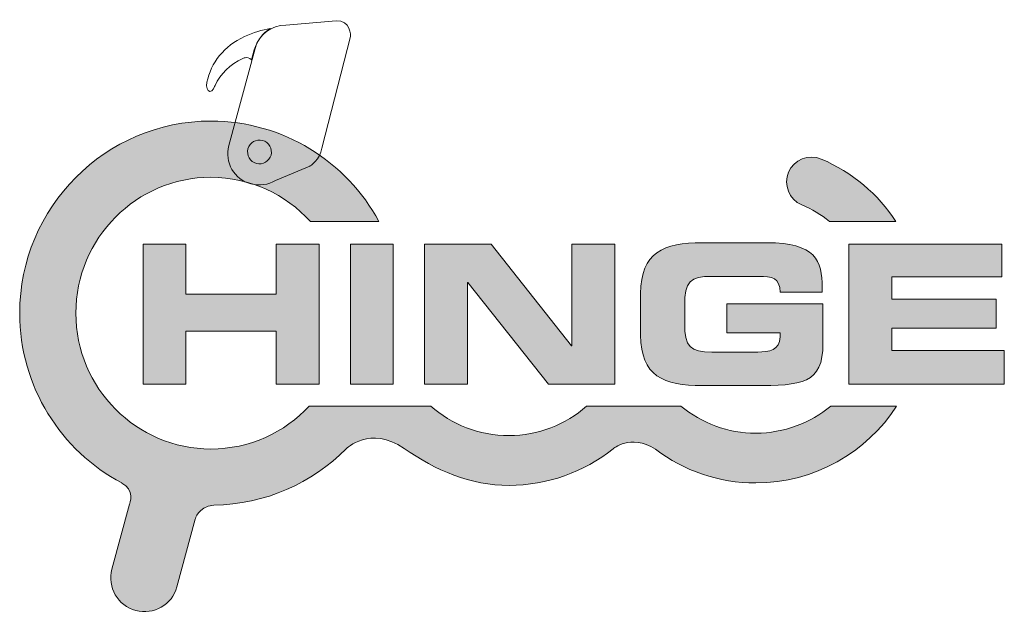
# Model space of a CAD drawing. Units: inches. Extents: x 1.99 to 6.68, y -3.84 to -1.01.
import ezdxf

# ---------------------------------------------------------------- set-up
doc = ezdxf.new("R2010")
doc.units = ezdxf.units.IN
doc.header["$MEASUREMENT"] = 0
doc.layers.add('Layer 1', color=7, linetype='Continuous')

# ---------------------------------------------------------------- blocks, each defined once
blk = doc.blocks.new('block 3')
at = {"layer": 'Layer 1', "true_color": 0x151514}
h = blk.add_hatch(color=168, dxfattribs=at)
h.dxf.hatch_style = 2
edge = h.paths.add_edge_path()
edge.add_spline(control_points=[(5.0131, -3.0521), (5.1486, -3.1537), (5.3156, -3.2125), (5.4915, -3.2125), (5.772, -3.2125), (6.0192, -3.0665), (6.162, -2.8463), (6.162, -2.8463), (5.8485, -2.8463), (5.8485, -2.8463), (5.7513, -2.9268), (5.6269, -2.9752), (5.4915, -2.9752), (5.3588, -2.9752), (5.2335, -2.9276), (5.1348, -2.8463), (5.1348, -2.8463), (4.6857, -2.8463), (4.6857, -2.8463), (4.585, -2.9345), (4.4542, -2.9867), (4.3159, -2.9867), (4.1727, -2.9867), (4.0426, -2.9339), (3.9436, -2.8463), (3.9436, -2.8463), (3.3647, -2.8463), (3.3647, -2.8463), (3.2473, -2.972), (3.0807, -3.0507), (2.8961, -3.0507), (2.5414, -3.0507), (2.2528, -2.7604), (2.2528, -2.4036), (2.2528, -2.0467), (2.5414, -1.7564), (2.8961, -1.7564), (3.0834, -1.7564), (3.2522, -1.8375), (3.3698, -1.9664), (3.3698, -1.9664), (3.6962, -1.9664), (3.6962, -1.9664), (3.5416, -1.682), (3.2409, -1.4886), (2.8961, -1.4886), (2.3938, -1.4886), (1.9851, -1.899), (1.9851, -2.4036), (1.9851, -2.754), (2.1824, -3.0589), (2.4712, -3.2125), (2.4712, -3.2125), (2.471, -3.213), (2.471, -3.213), (2.5356, -3.2425), (2.5087, -3.3126), (2.5087, -3.3126), (2.5087, -3.3126), (2.4248, -3.6232), (2.4248, -3.6232), (2.4018, -3.7086), (2.4523, -3.7966), (2.5378, -3.8197), (2.6232, -3.8427), (2.7113, -3.7922), (2.7343, -3.7067), (2.7343, -3.7067), (2.8213, -3.3845), (2.8213, -3.3845), (2.8213, -3.3845), (2.8315, -3.3269), (2.9097, -3.3181), (3.1555, -3.3145), (3.378, -3.2125), (3.5399, -3.0498), (3.5399, -3.0498), (3.6546, -2.9356), (3.8166, -3.0482), (3.9656, -3.1518), (4.1325, -3.2239), (4.3159, -3.2239), (4.4989, -3.2239), (4.6727, -3.16), (4.8113, -3.0502), (4.8113, -3.0502), (4.8921, -2.9747), (5.0131, -3.0521)], knot_values=[0, 0, 0, 0, 1, 1, 1, 2, 2, 2, 3, 3, 3, 4, 4, 4, 5, 5, 5, 6, 6, 6, 7, 7, 7, 8, 8, 8, 9, 9, 9, 10, 10, 10, 11, 11, 11, 12, 12, 12, 13, 13, 13, 14, 14, 14, 15, 15, 15, 16, 16, 16, 17, 17, 17, 18, 18, 18, 19, 19, 19, 20, 20, 20, 21, 21, 21, 22, 22, 22, 23, 23, 23, 24, 24, 24, 25, 25, 25, 26, 26, 26, 27, 27, 27, 28, 28, 28, 29, 29, 29, 29], degree=3, periodic=1)
h = blk.add_hatch(color=168, dxfattribs=at)
h.dxf.hatch_style = 2
edge = h.paths.add_edge_path()
edge.add_spline(control_points=[(5.7102, -1.8876), (5.7584, -1.9081), (5.8025, -1.9348), (5.8421, -1.9664), (5.8421, -1.9664), (6.1591, -1.9664), (6.1591, -1.9664), (6.0741, -1.8371), (5.9518, -1.7325), (5.803, -1.6693), (5.7427, -1.6436), (5.6731, -1.6717), (5.6474, -1.732), (5.6218, -1.7923), (5.6499, -1.862), (5.7102, -1.8876)], knot_values=[0, 0, 0, 0, 1, 1, 1, 2, 2, 2, 3, 3, 3, 4, 4, 4, 5, 5, 5, 5], degree=3, periodic=1)
at = {"layer": 'Layer 1', "lineweight": 0}
for points, knots in [([(5.0131, -3.0521), (5.1486, -3.1537), (5.3156, -3.2125), (5.4915, -3.2125), (5.772, -3.2125), (6.0192, -3.0665), (6.162, -2.8463), (6.162, -2.8463), (5.8485, -2.8463), (5.8485, -2.8463), (5.7513, -2.9268), (5.6269, -2.9752), (5.4915, -2.9752), (5.3588, -2.9752), (5.2335, -2.9276), (5.1348, -2.8463), (5.1348, -2.8463), (4.6857, -2.8463), (4.6857, -2.8463), (4.585, -2.9345), (4.4542, -2.9867), (4.3159, -2.9867), (4.1727, -2.9867), (4.0426, -2.9339), (3.9436, -2.8463), (3.9436, -2.8463), (3.3647, -2.8463), (3.3647, -2.8463), (3.2473, -2.972), (3.0807, -3.0507), (2.8961, -3.0507), (2.5414, -3.0507), (2.2528, -2.7604), (2.2528, -2.4036), (2.2528, -2.0467), (2.5414, -1.7564), (2.8961, -1.7564), (3.0834, -1.7564), (3.2522, -1.8375), (3.3698, -1.9664), (3.3698, -1.9664), (3.6962, -1.9664), (3.6962, -1.9664), (3.5416, -1.682), (3.2409, -1.4886), (2.8961, -1.4886), (2.3938, -1.4886), (1.9851, -1.899), (1.9851, -2.4036), (1.9851, -2.754), (2.1824, -3.0589), (2.4712, -3.2125), (2.4712, -3.2125), (2.471, -3.213), (2.471, -3.213), (2.5356, -3.2425), (2.5087, -3.3126), (2.5087, -3.3126), (2.5087, -3.3126), (2.4248, -3.6232), (2.4248, -3.6232), (2.4018, -3.7086), (2.4523, -3.7966), (2.5378, -3.8197), (2.6232, -3.8427), (2.7113, -3.7922), (2.7343, -3.7067), (2.7343, -3.7067), (2.8213, -3.3845), (2.8213, -3.3845), (2.8213, -3.3845), (2.8315, -3.3269), (2.9097, -3.3181), (3.1555, -3.3145), (3.378, -3.2125), (3.5399, -3.0498), (3.5399, -3.0498), (3.6546, -2.9356), (3.8166, -3.0482), (3.9656, -3.1518), (4.1325, -3.2239), (4.3159, -3.2239), (4.4989, -3.2239), (4.6727, -3.16), (4.8113, -3.0502), (4.8113, -3.0502), (4.8921, -2.9747), (5.0131, -3.0521)], [0, 0, 0, 0, 1, 1, 1, 2, 2, 2, 3, 3, 3, 4, 4, 4, 5, 5, 5, 6, 6, 6, 7, 7, 7, 8, 8, 8, 9, 9, 9, 10, 10, 10, 11, 11, 11, 12, 12, 12, 13, 13, 13, 14, 14, 14, 15, 15, 15, 16, 16, 16, 17, 17, 17, 18, 18, 18, 19, 19, 19, 20, 20, 20, 21, 21, 21, 22, 22, 22, 23, 23, 23, 24, 24, 24, 25, 25, 25, 26, 26, 26, 27, 27, 27, 28, 28, 28, 29, 29, 29, 29]), ([(5.7102, -1.8876), (5.7584, -1.9081), (5.8025, -1.9348), (5.8421, -1.9664), (5.8421, -1.9664), (6.1591, -1.9664), (6.1591, -1.9664), (6.0741, -1.8371), (5.9518, -1.7325), (5.803, -1.6693), (5.7427, -1.6436), (5.6731, -1.6717), (5.6474, -1.732), (5.6218, -1.7923), (5.6499, -1.862), (5.7102, -1.8876)], [0, 0, 0, 0, 1, 1, 1, 2, 2, 2, 3, 3, 3, 4, 4, 4, 5, 5, 5, 5])]:
    blk.add_open_spline(points, degree=3, knots=knots, dxfattribs=at)
blk = doc.blocks.new('block 4')
at = {"layer": 'Layer 1', "lineweight": 0}
blk.add_open_spline([(3.1025, -1.1496), (3.1144, -1.1056), (3.1424, -1.0704), (3.1784, -1.0483), (3.14, -1.0535), (3.099, -1.0663), (3.0556, -1.0861), (2.9599, -1.1299), (2.8947, -1.212), (2.8766, -1.3037), (2.8722, -1.3285), (2.8791, -1.3435), (2.891, -1.3477), (2.9029, -1.3519), (2.9158, -1.3184), (2.9158, -1.3184), (2.941, -1.2643), (2.9864, -1.2178), (3.0473, -1.1912), (3.0473, -1.1912), (3.0658, -1.1772), (3.0896, -1.1974), (3.0896, -1.1974), (3.1025, -1.1496), (3.1025, -1.1496)], degree=3, knots=[0, 0, 0, 0, 1, 1, 1, 2, 2, 2, 3, 3, 3, 4, 4, 4, 5, 5, 5, 6, 6, 6, 7, 7, 7, 8, 8, 8, 8], dxfattribs=at)
blk = doc.blocks.new('block 5')
at = {"layer": 'Layer 1', "true_color": 0x151514}
h = blk.add_hatch(color=168, dxfattribs=at)
h.dxf.hatch_style = 2
h.paths.add_polyline_path([(2.5726, -2.0756), (2.7768, -2.0756), (2.7768, -2.3129), (3.2073, -2.3129), (3.2073, -2.0756), (3.4115, -2.0756), (3.4115, -2.7416), (3.2073, -2.7416), (3.2073, -2.4896), (2.7768, -2.4896), (2.7768, -2.7416), (2.5726, -2.7416)])
h = blk.add_hatch(color=168, dxfattribs=at)
h.dxf.hatch_style = 2
h.paths.add_polyline_path([(3.5605, -2.0756), (3.7647, -2.0756), (3.7647, -2.7416), (3.5605, -2.7416)])
h = blk.add_hatch(color=168, dxfattribs=at)
h.dxf.hatch_style = 2
h.paths.add_polyline_path([(3.9137, -2.0756), (4.2302, -2.0756), (4.6137, -2.5595), (4.6156, -2.5595), (4.6156, -2.0756), (4.8198, -2.0756), (4.8198, -2.7416), (4.5034, -2.7416), (4.1198, -2.2578), (4.1179, -2.2578), (4.1179, -2.7416), (3.9137, -2.7416)])
h = blk.add_hatch(color=168, dxfattribs=at)
h.dxf.hatch_style = 2
edge = h.paths.add_edge_path()
edge.add_spline(control_points=[(4.943, -2.3093), (4.943, -2.1143), (5.0525, -2.0683), (5.2365, -2.0683), (5.2365, -2.0683), (5.5437, -2.0683), (5.5437, -2.0683), (5.7755, -2.0683), (5.8077, -2.152), (5.8077, -2.2817), (5.8077, -2.2817), (5.8077, -2.3028), (5.8077, -2.3028), (5.8077, -2.3028), (5.6072, -2.3028), (5.6072, -2.3028), (5.6072, -2.2366), (5.5695, -2.2283), (5.5042, -2.2283), (5.5042, -2.2283), (5.2825, -2.2283), (5.2825, -2.2283), (5.1794, -2.2283), (5.1528, -2.2532), (5.1528, -2.3672), (5.1528, -2.3672), (5.1528, -2.45), (5.1528, -2.45), (5.1528, -2.5641), (5.1794, -2.5889), (5.2825, -2.5889), (5.2825, -2.5889), (5.5005, -2.5889), (5.5005, -2.5889), (5.5538, -2.5889), (5.6072, -2.5806), (5.6072, -2.5162), (5.6072, -2.5162), (5.6072, -2.4969), (5.6072, -2.4969), (5.6072, -2.4969), (5.3533, -2.4969), (5.3533, -2.4969), (5.3533, -2.4969), (5.3533, -2.3589), (5.3533, -2.3589), (5.3533, -2.3589), (5.8114, -2.3589), (5.8114, -2.3589), (5.8114, -2.3589), (5.8114, -2.5484), (5.8114, -2.5484), (5.8114, -2.7397), (5.712, -2.7489), (5.4821, -2.7489), (5.4821, -2.7489), (5.2365, -2.7489), (5.2365, -2.7489), (5.0525, -2.7489), (4.943, -2.703), (4.943, -2.508), (4.943, -2.508), (4.943, -2.3093), (4.943, -2.3093)], knot_values=[0, 0, 0, 0, 1, 1, 1, 2, 2, 2, 3, 3, 3, 4, 4, 4, 5, 5, 5, 6, 6, 6, 7, 7, 7, 8, 8, 8, 9, 9, 9, 10, 10, 10, 11, 11, 11, 12, 12, 12, 13, 13, 13, 14, 14, 14, 15, 15, 15, 16, 16, 16, 17, 17, 17, 18, 18, 18, 19, 19, 19, 20, 20, 20, 21, 21, 21, 21], degree=3, periodic=1)
h = blk.add_hatch(color=168, dxfattribs=at)
h.dxf.hatch_style = 2
h.paths.add_polyline_path([(5.9347, -2.0756), (6.6632, -2.0756), (6.6632, -2.2302), (6.1389, -2.2302), (6.1389, -2.3369), (6.6356, -2.3369), (6.6356, -2.4748), (6.1389, -2.4748), (6.1389, -2.5815), (6.6751, -2.5815), (6.6751, -2.7416), (5.9347, -2.7416)])
at = {"layer": 'Layer 1', "lineweight": 0}
for points in [[(2.5726, -2.0756), (2.7768, -2.0756), (2.7768, -2.3129), (3.2073, -2.3129), (3.2073, -2.0756), (3.4115, -2.0756), (3.4115, -2.7416), (3.2073, -2.7416), (3.2073, -2.4896), (2.7768, -2.4896), (2.7768, -2.7416), (2.5726, -2.7416), (2.5726, -2.0756)], [(3.5605, -2.0756), (3.7647, -2.0756), (3.7647, -2.7416), (3.5605, -2.7416), (3.5605, -2.0756)], [(3.9137, -2.0756), (4.2302, -2.0756), (4.6137, -2.5595), (4.6156, -2.5595), (4.6156, -2.0756), (4.8198, -2.0756), (4.8198, -2.7416), (4.5034, -2.7416), (4.1198, -2.2578), (4.1179, -2.2578), (4.1179, -2.7416), (3.9137, -2.7416), (3.9137, -2.0756)], [(5.9347, -2.0756), (6.6632, -2.0756), (6.6632, -2.2302), (6.1389, -2.2302), (6.1389, -2.3369), (6.6356, -2.3369), (6.6356, -2.4748), (6.1389, -2.4748), (6.1389, -2.5815), (6.6751, -2.5815), (6.6751, -2.7416), (5.9347, -2.7416), (5.9347, -2.0756)]]:
    blk.add_lwpolyline(points, dxfattribs=at)
blk.add_open_spline([(4.943, -2.3093), (4.943, -2.1143), (5.0525, -2.0683), (5.2365, -2.0683), (5.2365, -2.0683), (5.5437, -2.0683), (5.5437, -2.0683), (5.7755, -2.0683), (5.8077, -2.152), (5.8077, -2.2817), (5.8077, -2.2817), (5.8077, -2.3028), (5.8077, -2.3028), (5.8077, -2.3028), (5.6072, -2.3028), (5.6072, -2.3028), (5.6072, -2.2366), (5.5695, -2.2283), (5.5042, -2.2283), (5.5042, -2.2283), (5.2825, -2.2283), (5.2825, -2.2283), (5.1794, -2.2283), (5.1528, -2.2532), (5.1528, -2.3672), (5.1528, -2.3672), (5.1528, -2.45), (5.1528, -2.45), (5.1528, -2.5641), (5.1794, -2.5889), (5.2825, -2.5889), (5.2825, -2.5889), (5.5005, -2.5889), (5.5005, -2.5889), (5.5538, -2.5889), (5.6072, -2.5806), (5.6072, -2.5162), (5.6072, -2.5162), (5.6072, -2.4969), (5.6072, -2.4969), (5.6072, -2.4969), (5.3533, -2.4969), (5.3533, -2.4969), (5.3533, -2.4969), (5.3533, -2.3589), (5.3533, -2.3589), (5.3533, -2.3589), (5.8114, -2.3589), (5.8114, -2.3589), (5.8114, -2.3589), (5.8114, -2.5484), (5.8114, -2.5484), (5.8114, -2.7397), (5.712, -2.7489), (5.4821, -2.7489), (5.4821, -2.7489), (5.2365, -2.7489), (5.2365, -2.7489), (5.0525, -2.7489), (4.943, -2.703), (4.943, -2.508), (4.943, -2.508), (4.943, -2.3093), (4.943, -2.3093)], degree=3, knots=[0, 0, 0, 0, 1, 1, 1, 2, 2, 2, 3, 3, 3, 4, 4, 4, 5, 5, 5, 6, 6, 6, 7, 7, 7, 8, 8, 8, 9, 9, 9, 10, 10, 10, 11, 11, 11, 12, 12, 12, 13, 13, 13, 14, 14, 14, 15, 15, 15, 16, 16, 16, 17, 17, 17, 18, 18, 18, 19, 19, 19, 20, 20, 20, 21, 21, 21, 21], dxfattribs=at)
blk = doc.blocks.new('block 2')
at = {"layer": 'Layer 1', "true_color": 0x151514}
h = blk.add_hatch(color=168, dxfattribs=at)
h.dxf.hatch_style = 2
edge = h.paths.add_edge_path()
edge.add_spline(control_points=[(3.1822, -1.6505), (3.174, -1.6808), (3.1428, -1.6987), (3.1126, -1.6905), (3.0823, -1.6824), (3.0644, -1.6512), (3.0725, -1.6209), (3.0807, -1.5907), (3.1119, -1.5728), (3.1422, -1.5809), (3.1724, -1.5891), (3.1903, -1.6203), (3.1822, -1.6505)], knot_values=[0, 0, 0, 0, 1, 1, 1, 2, 2, 2, 3, 3, 3, 4, 4, 4, 4], degree=3, periodic=1)
at = {"layer": 'Layer 1', "lineweight": 0}
for points, knots in [([(3.2522, -1.0321), (3.1857, -1.0312), (3.1246, -1.0751), (3.1064, -1.1422), (3.1064, -1.1422), (2.9813, -1.6056), (2.9813, -1.6056), (2.9599, -1.6849), (3.0069, -1.7666), (3.0862, -1.788), (3.1275, -1.7992), (3.1695, -1.7918), (3.2032, -1.771), (3.2032, -1.771), (3.3666, -1.704), (3.3666, -1.704), (3.3666, -1.704), (3.4181, -1.6697), (3.4239, -1.6182), (3.4239, -1.6182), (3.5613, -1.0858), (3.5613, -1.0858), (3.5613, -1.0858), (3.5613, -1.0057), (3.4926, -1.0114), (3.4926, -1.0114), (3.2522, -1.0321), (3.2522, -1.0321)], [0, 0, 0, 0, 1, 1, 1, 2, 2, 2, 3, 3, 3, 4, 4, 4, 5, 5, 5, 6, 6, 6, 7, 7, 7, 8, 8, 8, 9, 9, 9, 9]), ([(3.1822, -1.6505), (3.174, -1.6808), (3.1428, -1.6987), (3.1126, -1.6905), (3.0823, -1.6824), (3.0644, -1.6512), (3.0725, -1.6209), (3.0807, -1.5907), (3.1119, -1.5728), (3.1422, -1.5809), (3.1724, -1.5891), (3.1903, -1.6203), (3.1822, -1.6505)], [0, 0, 0, 0, 1, 1, 1, 2, 2, 2, 3, 3, 3, 4, 4, 4, 4])]:
    blk.add_open_spline(points, degree=3, knots=knots, dxfattribs=at)
at = {"layer": 'Layer 1'}
for name in ['block 4', 'block 3', 'block 5']:
    blk.add_blockref(name, (0, 0), dxfattribs=at)

msp = doc.modelspace()

# ---------------------------------------------------------------- block references
at = {"layer": 'Layer 1'}
msp.add_blockref('block 2', (0, 0), dxfattribs=at)

doc.saveas('drawing.dxf')
